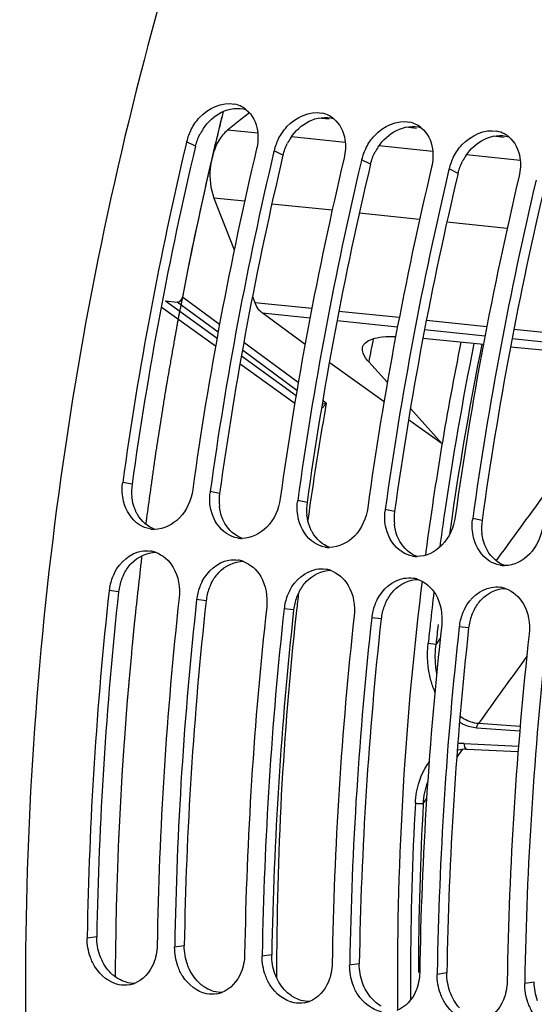
# Model space of a CAD drawing. Units: millimetres. Extents: x 0 to 594, y -43 to 420.
# Drawn here: x 185 to 191, y 65 to 76 of the extents above; entities that cross this region are included whole.
import ezdxf

# ---------------------------------------------------------------- set-up
doc = ezdxf.new("R2010")
doc.units = ezdxf.units.MM
doc.header["$LTSCALE"] = 32.67
doc.layers.get('0').update_dxf_attribs({"linetype": 'CONTINUOUS'})
doc.layers.add('7_ALL_FEATURES', color=7, linetype='CONTINUOUS')
doc.layers.add('AXES', color=7, linetype='CONTINUOUS')

msp = doc.modelspace()

# ---------------------------------------------------------------- linework, layer by layer
at = {"color": 7, "linetype": 'CONTINUOUS'}
for p, q in [((186.607272, 74.751677), (186.601024, 74.725301)), ((187.614734, 74.647448), (187.608942, 74.622999)), ((188.622196, 74.543219), (188.616404, 74.51877)), ((189.629658, 74.438989), (189.623866, 74.414541)), ((189.833688, 67.75983), (190.424205, 67.731121)), ((185.46274, 65.60043), (185.462431, 65.581884)), ((186.470202, 65.4962), (186.469893, 65.477655)), ((187.477664, 65.391971), (187.477355, 65.373426)), ((188.485126, 65.287742), (188.484818, 65.269197)), ((189.492589, 65.183513), (189.49228, 65.164968)), ((190.500051, 65.079284), (190.499742, 65.060739))]:
    msp.add_line(p, q, dxfattribs=at)
at = {"color": 9, "linetype": 'CONTINUOUS'}
for p, q in [((186.709762, 74.700082), (186.607272, 74.751677)), ((187.717224, 74.595853), (187.614734, 74.647448)), ((188.724686, 74.491624), (188.622196, 74.543219)), ((189.732149, 74.387395), (189.629658, 74.438989)), ((185.979289, 70.807213), (185.871361, 70.829828)), ((186.986751, 70.702984), (186.878823, 70.725599)), ((187.994213, 70.598755), (187.886285, 70.62137)), ((189.001675, 70.494526), (188.893747, 70.517141)), ((190.009138, 70.390296), (189.90121, 70.412912)), ((190.190654, 69.955685), (190.171158, 69.928809)), ((185.824877, 69.570428), (185.7158, 69.583836)), ((186.83234, 69.466199), (186.723262, 69.479607)), ((187.839802, 69.36197), (187.730724, 69.375378)), ((188.847264, 69.257741), (188.738186, 69.271149)), ((189.854726, 69.153511), (189.745649, 69.16692)), ((189.388562, 68.977324), (189.479136, 68.967744)), ((189.528247, 69.036379), (189.479136, 68.967746)), ((190.448134, 68.017969), (189.967153, 68.052567)), ((190.44372, 67.965482), (189.948812, 68.001041)), ((189.802711, 67.822779), (190.429166, 67.792415)), ((189.717312, 67.662886), (189.787202, 67.758826)), ((189.332001, 67.132217), (189.371171, 67.186292)), ((185.573381, 65.598047), (185.462431, 65.581884)), ((186.580843, 65.493818), (186.469893, 65.477655)), ((187.588305, 65.389589), (187.477355, 65.373426)), ((188.595767, 65.28536), (188.484818, 65.269197)), ((189.60323, 65.181131), (189.49228, 65.164968)), ((190.610692, 65.076901), (190.499742, 65.060739))]:
    msp.add_line(p, q, dxfattribs=at)
at = {"color": 7, "linetype": 'CONTINUOUS'}
msp.add_lwpolyline([(189.723564, 67.747441), (189.734737, 67.750509), (189.757058, 67.755121), (189.77958, 67.758272), (189.802283, 67.75995), (189.82508, 67.760142), (189.833701, 67.759828)], dxfattribs=at)
for centre, radius, start, end in [((187.094281, 74.875419), 0.316223, 61.6371311, 78.4469053), ((187.091958, 74.871772), 0.320536, 50.8968439, 61.5813973), ((188.101743, 74.77119), 0.316223, 61.6371311, 78.4469053), ((188.09942, 74.767543), 0.320536, 50.8968439, 61.5813973), ((189.109205, 74.666961), 0.316223, 61.6371311, 78.4469053), ((189.106882, 74.663314), 0.320536, 50.8968439, 61.5813973), ((187.187405, 74.613453), 0.596373, 159.2603724, 166.5984876), ((187.223815, 74.599944), 0.635207, 152.6058038, 159.2838237), ((190.116668, 74.562732), 0.316223, 61.6371311, 78.4469053), ((190.114344, 74.559085), 0.320536, 50.8968439, 61.5813973), ((227.87851, 64.977521), 42.412852, 166.71289, 172.068778), ((188.194868, 74.509224), 0.596373, 159.2603724, 166.5984876), ((188.231278, 74.495715), 0.635207, 152.6058038, 159.2838237), ((228.67722, 64.895391), 42.405489, 166.6756598, 172.0691019), ((228.885443, 64.873383), 42.412316, 166.7101699, 172.0688015), ((189.20233, 74.404995), 0.596373, 159.2603724, 166.5984876), ((189.23874, 74.391486), 0.635207, 152.6058038, 159.2838237), ((229.684682, 64.791162), 42.405489, 166.6756598, 172.0691019), ((229.892905, 64.769154), 42.412316, 166.7101699, 172.0688015), ((190.209792, 74.300766), 0.596373, 159.2603724, 166.5984876), ((190.246202, 74.287257), 0.635207, 152.6058038, 159.2838237), ((230.692144, 64.686933), 42.405489, 166.6756598, 172.0691019), ((230.435716, 64.763819), 41.937376, 166.6957324, 169.3828603), ((231.699607, 64.582704), 42.405489, 166.6756598, 172.0691019), ((231.907829, 64.560696), 42.412316, 166.7101699, 172.0688015), ((231.33705, 64.593101), 42.854734, 169.38055, 172.0542532), ((186.44958, 70.749099), 0.583828, 172.051898, 173.5405607), ((187.457042, 70.64487), 0.583828, 172.051898, 173.5405607), ((188.464505, 70.54064), 0.583828, 172.051898, 173.5405607), ((189.471967, 70.436411), 0.583828, 172.051898, 173.5405607), ((190.479429, 70.332182), 0.583828, 172.051898, 173.5405607), ((186.239951, 70.600813), 0.312004, 260.0882083, 269.793911), ((187.247413, 70.496584), 0.312004, 260.0882083, 269.793911), ((188.254875, 70.392355), 0.312004, 260.0882083, 269.793911), ((186.142761, 69.721479), 0.321589, 71.1506531, 81.011227), ((189.262338, 70.288126), 0.312004, 260.0882083, 269.793911), ((187.150223, 69.61725), 0.321589, 71.1506531, 81.011227), ((188.157685, 69.513021), 0.321589, 71.1506531, 81.011227), ((190.2698, 70.183897), 0.312004, 260.0882083, 269.793911), ((186.316121, 69.516923), 0.604039, 159.3591898, 173.6399108), ((186.307779, 69.520519), 0.594965, 152.5418473, 159.4000679), ((189.165147, 69.408792), 0.321589, 71.1506531, 81.011227), ((187.323583, 69.412694), 0.604039, 159.3591898, 173.6399108), ((187.315241, 69.41629), 0.594965, 152.5418473, 159.4000679), ((190.17261, 69.304563), 0.321589, 71.1506531, 81.011227), ((228.495297, 64.866376), 43.038817, 173.7071984, 179.0227378), ((229.298451, 64.783209), 43.035995, 173.7070738, 179.0476552), ((188.331045, 69.308465), 0.604039, 159.3591898, 173.6399108), ((188.322703, 69.312061), 0.594965, 152.5418473, 159.4000679), ((229.502759, 64.762147), 43.038817, 173.7071984, 179.0227378), ((230.305913, 64.67898), 43.035995, 173.7070738, 179.0476552), ((189.338507, 69.204236), 0.604039, 159.3591898, 173.6399108), ((189.330165, 69.207832), 0.594965, 152.5418473, 159.4000679), ((190.337628, 69.103602), 0.594965, 152.5418473, 159.4000679), ((230.510221, 64.657918), 43.038817, 173.7071984, 179.0227378), ((231.313375, 64.574751), 43.035995, 173.7070738, 179.0476552), ((231.517683, 64.553689), 43.038817, 173.7071984, 179.0227378), ((190.34597, 69.100006), 0.604039, 159.3591898, 173.6399108), ((232.320838, 64.470522), 43.035995, 173.7070738, 179.0476552), ((232.525145, 64.449459), 43.038817, 173.7071984, 179.0227378), ((233.3283, 64.366292), 43.035995, 173.7070738, 179.0476552), ((233.532608, 64.34523), 43.038817, 173.7071984, 179.0227378), ((185.890422, 65.367326), 0.327411, 280.1261218, 290.6382202), ((186.897884, 65.263097), 0.327411, 280.1261218, 290.6382202), ((187.905346, 65.158868), 0.327411, 280.1261218, 290.6382202)]:
    msp.add_arc(centre, radius, start, end, dxfattribs=at)
at = {"color": 3, "linetype": 'CONTINUOUS'}
for centre, radius, start, end in [((187.328245, 74.545195), 0.63812, 146.1221079, 152.5823497), ((188.335707, 74.440966), 0.63812, 146.1221079, 152.5823497), ((227.668834, 64.999394), 42.092148, 166.6756598, 172.0691019), ((228.676296, 64.895165), 42.092148, 166.6756598, 172.0691019), ((189.343169, 74.336737), 0.63812, 146.1221079, 152.5823497), ((229.683759, 64.790936), 42.092148, 166.6756598, 172.0691019), ((190.350631, 74.232508), 0.63812, 146.1221079, 152.5823497), ((230.691221, 64.686706), 42.092148, 166.6756598, 172.0691019), ((231.698683, 64.582477), 42.092148, 166.6756598, 172.0691019), ((186.559365, 70.726659), 0.585642, 172.0940025, 186.5694386), ((187.566827, 70.62243), 0.585642, 172.0940025, 186.5694386), ((188.574289, 70.518201), 0.585642, 172.0940025, 186.5694386), ((189.581751, 70.413971), 0.585642, 172.0940025, 186.5694386), ((190.589213, 70.309742), 0.585642, 172.0940025, 186.5694386), ((186.409582, 69.507581), 0.587721, 152.4747612, 159.3548822), ((186.416697, 69.504439), 0.595487, 159.3133302, 173.6376826), ((187.424159, 69.40021), 0.595487, 159.3133302, 173.6376826), ((187.417044, 69.403352), 0.587721, 152.4747612, 159.3548822), ((228.285475, 64.888041), 42.717995, 173.7070738, 179.0476552), ((188.431621, 69.295981), 0.595487, 159.3133302, 173.6376826), ((188.424506, 69.299123), 0.587721, 152.4747612, 159.3548822), ((229.292937, 64.783811), 42.717995, 173.7070738, 179.0476552), ((189.439083, 69.191752), 0.595487, 159.3133302, 173.6376826), ((189.431968, 69.194894), 0.587721, 152.4747612, 159.3548822), ((230.300399, 64.679582), 42.717995, 173.7070738, 179.0476552), ((190.446546, 69.087522), 0.595487, 159.3133302, 173.6376826), ((190.43943, 69.090665), 0.587721, 152.4747612, 159.3548822), ((231.307862, 64.575353), 42.717995, 173.7070738, 179.0476552), ((232.315324, 64.471124), 42.717995, 173.7070738, 179.0476552)]:
    msp.add_arc(centre, radius, start, end, dxfattribs=at)
at = {"color": 9, "linetype": 'CONTINUOUS'}
for centre, radius, start, end in [((226.156549, 65.130178), 36.968365, 168.6135592, 171.7230656), ((226.118043, 65.134248), 36.838563, 168.5932616, 171.7205608), ((311.864523, -18.307035), 150.315794, 143.66998745, 144.04271602), ((226.451551, 65.085798), 37.266683, 171.7208375, 172.290188), ((226.398621, 65.091894), 37.122316, 171.718232, 172.0430226), ((226.587288, 65.068034), 37.40358, 173.092741, 173.6540526), ((226.58637, 65.06812), 37.402658, 173.6540293, 174.0006763), ((226.54908, 65.07198), 37.274089, 173.6535158, 174.0006759), ((342.823858, -41.37489), 187.988139, 144.1108895, 144.40178328), ((189.782803, 67.411663), 0.411598, 87.2276356, 97.5299726), ((225.934342, 65.102207), 36.749712, 176.8283658, 179.8691836), ((225.898211, 65.105988), 36.622306, 176.8283347, 179.8751861), ((225.448318, 65.105193), 36.263683, 179.8721483, 180.3733265)]:
    msp.add_arc(centre, radius, start, end, dxfattribs=at)
at = {"color": 7, "linetype": 'CONTINUOUS'}
for points, knots in [([(196.511582, 91.739721), (193.974777, 90.309659), (190.713646, 86.685364), (187.733329, 80.916045), (185.357106, 73.813176), (184.259822, 64.419643), (185.361025, 56.865986), (186.535164, 53.429772)], [0, 0, 0, 0, 0.208040193, 0.331592719, 0.464483985, 0.740583852, 1, 1, 1, 1]), ([(186.659839, 74.89221), (186.685493, 74.941753), (186.795169, 75.106701), (187.016784, 75.213878), (187.157613, 75.185236)], [0, 0, 0, 0, 0.27965141, 1, 1, 1, 1]), ([(187.667301, 74.78798), (187.692955, 74.837524), (187.802631, 75.002472), (188.024246, 75.109649), (188.165075, 75.081006)], [0, 0, 0, 0, 0.27965141, 1, 1, 1, 1]), ([(188.674763, 74.683751), (188.700417, 74.733295), (188.810093, 74.898243), (189.031708, 75.00542), (189.172537, 74.976777)], [0, 0, 0, 0, 0.27965141, 1, 1, 1, 1]), ([(189.682225, 74.579522), (189.707879, 74.629066), (189.817555, 74.794014), (190.03917, 74.901191), (190.179999, 74.872548)], [0, 0, 0, 0, 0.27965141, 1, 1, 1, 1]), ([(186.677331, 70.746445), (186.660687, 70.62725), (186.568767, 70.404642), (186.343436, 70.288359), (186.238829, 70.288811)], [0, 0, 0, 0, 0.53499024, 1, 1, 1, 1]), ([(187.684793, 70.642216), (187.668149, 70.523021), (187.576229, 70.300413), (187.350899, 70.18413), (187.246291, 70.184582)], [0, 0, 0, 0, 0.53499024, 1, 1, 1, 1]), ([(188.692255, 70.537987), (188.675611, 70.418792), (188.583691, 70.196184), (188.358361, 70.079901), (188.253753, 70.080353)], [0, 0, 0, 0, 0.53499024, 1, 1, 1, 1]), ([(189.699717, 70.433757), (189.683073, 70.314562), (189.591153, 70.091955), (189.365823, 69.975672), (189.261215, 69.976124)], [0, 0, 0, 0, 0.53499024, 1, 1, 1, 1]), ([(190.707179, 70.329528), (190.690536, 70.210333), (190.598615, 69.987726), (190.373285, 69.871443), (190.268678, 69.871895)], [0, 0, 0, 0, 0.53499024, 1, 1, 1, 1]), ([(185.829334, 65.046471), (185.718242, 65.068967), (185.579639, 65.181749), (185.51368, 65.322717), (185.499245, 65.362901)], [0, 0, 0, 0, 0.726374067, 1, 1, 1, 1]), ([(186.836797, 64.942241), (186.725705, 64.964738), (186.587101, 65.077519), (186.521142, 65.218488), (186.506707, 65.258672)], [0, 0, 0, 0, 0.726374067, 1, 1, 1, 1]), ([(187.844259, 64.838012), (187.733167, 64.860509), (187.594563, 64.97329), (187.528604, 65.114259), (187.51417, 65.154443)], [0, 0, 0, 0, 0.726374067, 1, 1, 1, 1]), ([(188.851721, 64.733783), (188.740629, 64.75628), (188.602025, 64.869061), (188.536066, 65.01003), (188.521632, 65.050214)], [0, 0, 0, 0, 0.726374067, 1, 1, 1, 1]), ([(189.859183, 64.629554), (189.748091, 64.652051), (189.609487, 64.764832), (189.543528, 64.9058), (189.529094, 64.945984)], [0, 0, 0, 0, 0.726374067, 1, 1, 1, 1]), ([(190.866645, 64.525325), (190.755553, 64.547821), (190.61695, 64.660603), (190.550991, 64.801571), (190.536556, 64.841755)], [0, 0, 0, 0, 0.726374067, 1, 1, 1, 1])]:
    msp.add_open_spline(points, degree=3, knots=knots, dxfattribs=at)
at = {"color": 3, "linetype": 'CONTINUOUS'}
for points in [[(186.79846, 74.9009), (186.851269, 74.979537), (186.924995, 75.048769), (187.009907, 75.090754)], [(187.009907, 75.090754), (187.095276, 75.132964), (187.203418, 75.15036), (187.294007, 75.120979)], [(188.01737, 74.986524), (188.102738, 75.028735), (188.21088, 75.046131), (188.301469, 75.01675)], [(187.805922, 74.79667), (187.858731, 74.875308), (187.932458, 74.94454), (188.01737, 74.986524)], [(189.024832, 74.882295), (189.110201, 74.924506), (189.218342, 74.941902), (189.308931, 74.91252)], [(186.709762, 74.700082), (186.721178, 74.748205), (186.739028, 74.79513), (186.761802, 74.839033)], [(188.813384, 74.692441), (188.866194, 74.771079), (188.93992, 74.840311), (189.024832, 74.882295)], [(190.032294, 74.778066), (190.117663, 74.820276), (190.225805, 74.837673), (190.316393, 74.808291)], [(187.717224, 74.595853), (187.72864, 74.643976), (187.74649, 74.6909), (187.769264, 74.734804)], [(189.820846, 74.588212), (189.873656, 74.66685), (189.947382, 74.736082), (190.032294, 74.778066)], [(188.724686, 74.491624), (188.736103, 74.539747), (188.753952, 74.586671), (188.776726, 74.630574)], [(189.732149, 74.387395), (189.743565, 74.435518), (189.761415, 74.482442), (189.784189, 74.526345)], [(186.01072, 70.524237), (185.993843, 70.567537), (185.982897, 70.613491), (185.977568, 70.659657)], [(187.018182, 70.420008), (187.001305, 70.463308), (186.990359, 70.509262), (186.98503, 70.555428)], [(186.24116, 70.288669), (186.15819, 70.318287), (186.084719, 70.384676), (186.040836, 70.461066)], [(188.025644, 70.315779), (188.008767, 70.359079), (187.997821, 70.405032), (187.992492, 70.451199)], [(187.248622, 70.18444), (187.165652, 70.214058), (187.092182, 70.280447), (187.048298, 70.356837)], [(189.033107, 70.211549), (189.016229, 70.25485), (189.005283, 70.300803), (188.999954, 70.34697)], [(188.256084, 70.080211), (188.173114, 70.109828), (188.099644, 70.176218), (188.05576, 70.252608)], [(190.040569, 70.10732), (190.023692, 70.150621), (190.012746, 70.196574), (190.007417, 70.242741)], [(189.263546, 69.975982), (189.180577, 70.005599), (189.107106, 70.071989), (189.063223, 70.148378)], [(185.970239, 69.89561), (186.041555, 69.971481), (186.150062, 70.026298), (186.254188, 70.025819)], [(190.271008, 69.871753), (190.188039, 69.90137), (190.114568, 69.96776), (190.070685, 70.044149)], [(185.888387, 69.77919), (185.910329, 69.821249), (185.937749, 69.861045), (185.970239, 69.89561)], [(186.977702, 69.791381), (187.049017, 69.867252), (187.157524, 69.922069), (187.26165, 69.92159)], [(186.895849, 69.674961), (186.917792, 69.717019), (186.945211, 69.756816), (186.977702, 69.791381)], [(187.985164, 69.687152), (188.056479, 69.763023), (188.164987, 69.81784), (188.269112, 69.817361)], [(187.903311, 69.570732), (187.925254, 69.61279), (187.952674, 69.652586), (187.985164, 69.687152)], [(188.992626, 69.582923), (189.063942, 69.658794), (189.172449, 69.713611), (189.276574, 69.713132)], [(190.000088, 69.478694), (190.071404, 69.554565), (190.179911, 69.609382), (190.284036, 69.608903)], [(188.910773, 69.466503), (188.932716, 69.508561), (188.960136, 69.548357), (188.992626, 69.582923)], [(189.918235, 69.362274), (189.940178, 69.404332), (189.967598, 69.444128), (190.000088, 69.478694)], [(185.609955, 65.381376), (185.585118, 65.450282), (185.572177, 65.524812), (185.573381, 65.598047)], [(186.617417, 65.277147), (186.592581, 65.346053), (186.579639, 65.420582), (186.580843, 65.493818)], [(185.71972, 65.19651), (185.671203, 65.249255), (185.634256, 65.313956), (185.609955, 65.381376)], [(187.62488, 65.172917), (187.600043, 65.241824), (187.587102, 65.316353), (187.588305, 65.389589)], [(185.823627, 65.111894), (185.785152, 65.134582), (185.74996, 65.163635), (185.71972, 65.19651)], [(186.727183, 65.092281), (186.678665, 65.145026), (186.641719, 65.209727), (186.617417, 65.277147)], [(188.632342, 65.068688), (188.607505, 65.137594), (188.594564, 65.212124), (188.595767, 65.28536)], [(186.005879, 65.059929), (185.942709, 65.059481), (185.878043, 65.079806), (185.823627, 65.111894)], [(186.83109, 65.007665), (186.792614, 65.030353), (186.757422, 65.059406), (186.727183, 65.092281)], [(187.734645, 64.988052), (187.686127, 65.040797), (187.649181, 65.105498), (187.62488, 65.172917)], [(189.639804, 64.964459), (189.614967, 65.033365), (189.602026, 65.107895), (189.60323, 65.181131)], [(190.647266, 64.86023), (190.622429, 64.929136), (190.609488, 65.003666), (190.610692, 65.076901)], [(187.013341, 64.9557), (186.950171, 64.955252), (186.885505, 64.975577), (186.83109, 65.007665)], [(187.838552, 64.903436), (187.800076, 64.926124), (187.764884, 64.955177), (187.734645, 64.988052)], [(188.742107, 64.883822), (188.69359, 64.936568), (188.656643, 65.001268), (188.632342, 65.068688)], [(189.749569, 64.779593), (189.701052, 64.832338), (189.664105, 64.897039), (189.639804, 64.964459)], [(188.020804, 64.851471), (187.957633, 64.851023), (187.892967, 64.871348), (187.838552, 64.903436)], [(188.846014, 64.799206), (188.807538, 64.821895), (188.772346, 64.850948), (188.742107, 64.883822)]]:
    msp.add_open_spline(points, degree=3, dxfattribs=at)
at = {"color": 7, "linetype": 'CONTINUOUS'}
for points in [[(187.294126, 75.120512), (187.364867, 75.063064), (187.409617, 74.969624), (187.423199, 74.879513)], [(188.301588, 75.016283), (188.372329, 74.958835), (188.417079, 74.865395), (188.430661, 74.775284)], [(187.423199, 74.879513), (187.433703, 74.809815), (187.429511, 74.736875), (187.413242, 74.668294)], [(189.30905, 74.912054), (189.379791, 74.854606), (189.424541, 74.761166), (189.438123, 74.671054)], [(188.430661, 74.775284), (188.441166, 74.705586), (188.436973, 74.632646), (188.420704, 74.564064)], [(190.316512, 74.807825), (190.387253, 74.750377), (190.432003, 74.656936), (190.445585, 74.566825)], [(189.438123, 74.671054), (189.448628, 74.601357), (189.444435, 74.528416), (189.428166, 74.459835)], [(190.445585, 74.566825), (190.45609, 74.497128), (190.451897, 74.424187), (190.435628, 74.355606)], [(185.881785, 70.611421), (185.865848, 70.677435), (185.861818, 70.7473), (185.869459, 70.814779)], [(186.889248, 70.507192), (186.873311, 70.573206), (186.86928, 70.643071), (186.876921, 70.71055)], [(186.065073, 70.340768), (185.972864, 70.398814), (185.907356, 70.505505), (185.881785, 70.611421)], [(187.89671, 70.402963), (187.880773, 70.468977), (187.876742, 70.538842), (187.884383, 70.606321)], [(187.072536, 70.236538), (186.980327, 70.294585), (186.914818, 70.401276), (186.889248, 70.507192)], [(188.079998, 70.132309), (187.987789, 70.190356), (187.92228, 70.297047), (187.89671, 70.402963)], [(188.904172, 70.298733), (188.888235, 70.364747), (188.884204, 70.434613), (188.891845, 70.502092)], [(189.911634, 70.194504), (189.895697, 70.260518), (189.891666, 70.330383), (189.899307, 70.397863)], [(186.186245, 70.293466), (186.143534, 70.30093), (186.101767, 70.317668), (186.065073, 70.340768)], [(189.08746, 70.02808), (188.995251, 70.086127), (188.929742, 70.192818), (188.904172, 70.298733)], [(187.193707, 70.189237), (187.150996, 70.196701), (187.109229, 70.213439), (187.072536, 70.236538)], [(190.094922, 69.923851), (190.002713, 69.981898), (189.937204, 70.088589), (189.911634, 70.194504)], [(188.20117, 70.085008), (188.158458, 70.092472), (188.116691, 70.10921), (188.079998, 70.132309)], [(185.779838, 69.794858), (185.839805, 69.910121), (185.957009, 70.014479), (186.084879, 70.03752)], [(186.084879, 70.03752), (186.120354, 70.043913), (186.157398, 70.044722), (186.193006, 70.039119)], [(186.24666, 70.025822), (186.331997, 69.996772), (186.407563, 69.928872), (186.453015, 69.851023)], [(189.208632, 69.980779), (189.16592, 69.988243), (189.124154, 70.004981), (189.08746, 70.02808)], [(186.453015, 69.851023), (186.513057, 69.748185), (186.534806, 69.61882), (186.52177, 69.500453)], [(186.7873, 69.690628), (186.847267, 69.805892), (186.964471, 69.91025), (187.092341, 69.933291)], [(187.092341, 69.933291), (187.127816, 69.939684), (187.16486, 69.940493), (187.200468, 69.93489)], [(187.254122, 69.921593), (187.339459, 69.892543), (187.415025, 69.824643), (187.460477, 69.746794)], [(188.099803, 69.829062), (188.135278, 69.835454), (188.172322, 69.836263), (188.207931, 69.830661)], [(190.216094, 69.87655), (190.173382, 69.884014), (190.131616, 69.900752), (190.094922, 69.923851)], [(187.460477, 69.746794), (187.520519, 69.643956), (187.542268, 69.514591), (187.529232, 69.396224)], [(187.794763, 69.586399), (187.854729, 69.701663), (187.971933, 69.806021), (188.099803, 69.829062)], [(188.261584, 69.817364), (188.346921, 69.788314), (188.422487, 69.720414), (188.467939, 69.642565)], [(188.802225, 69.48217), (188.862191, 69.597434), (188.979395, 69.701792), (189.107265, 69.724833)], [(189.107265, 69.724833), (189.14274, 69.731225), (189.179784, 69.732034), (189.215393, 69.726432)], [(188.467939, 69.642565), (188.527981, 69.539727), (188.54973, 69.410362), (188.536694, 69.291995)], [(189.269047, 69.713135), (189.354384, 69.684084), (189.429949, 69.616185), (189.475401, 69.538336)], [(189.809687, 69.377941), (189.869654, 69.493204), (189.986857, 69.597562), (190.114728, 69.620604)], [(190.114728, 69.620604), (190.150203, 69.626996), (190.187247, 69.627805), (190.222855, 69.622202)], [(190.276509, 69.608905), (190.361846, 69.579855), (190.437412, 69.511955), (190.482863, 69.434107)], [(189.475401, 69.538336), (189.535443, 69.435497), (189.557192, 69.306133), (189.544156, 69.187766)], [(190.482863, 69.434107), (190.542905, 69.331268), (190.564655, 69.201904), (190.551618, 69.083537)], [(185.499245, 65.362901), (185.474222, 65.432562), (185.461215, 65.507876), (185.462431, 65.581884)], [(186.268401, 65.498501), (186.267223, 65.42683), (186.253019, 65.354007), (186.225675, 65.287747)], [(186.506707, 65.258672), (186.481685, 65.328333), (186.468677, 65.403647), (186.469893, 65.477655)], [(187.275863, 65.394272), (187.274685, 65.322601), (187.260481, 65.249778), (187.233137, 65.183518)], [(187.51417, 65.154443), (187.489147, 65.224104), (187.476139, 65.299417), (187.477355, 65.373426)], [(186.225675, 65.287747), (186.185508, 65.190415), (186.104384, 65.097977), (186.005823, 65.060926)], [(187.233137, 65.183518), (187.19297, 65.086186), (187.111846, 64.993748), (187.013286, 64.956697)], [(188.283325, 65.290043), (188.282147, 65.218372), (188.267944, 65.145548), (188.240599, 65.079288)], [(188.521632, 65.050214), (188.496609, 65.119874), (188.483601, 65.195188), (188.484818, 65.269197)], [(189.290787, 65.185814), (189.28961, 65.114143), (189.275406, 65.041319), (189.248061, 64.975059)], [(188.240599, 65.079288), (188.200432, 64.981956), (188.119308, 64.889519), (188.020748, 64.852468)], [(189.529094, 64.945984), (189.504071, 65.015645), (189.491064, 65.090959), (189.49228, 65.164968)], [(190.29825, 65.081585), (190.297072, 65.009914), (190.282868, 64.93709), (190.255524, 64.87083)], [(185.947986, 65.045015), (185.909045, 65.038083), (185.868101, 65.03862), (185.829334, 65.046471)], [(189.248061, 64.975059), (189.207894, 64.877727), (189.12677, 64.78529), (189.02821, 64.748239)], [(190.536556, 64.841755), (190.511533, 64.911416), (190.498526, 64.98673), (190.499742, 65.060739)], [(186.955448, 64.940785), (186.916507, 64.933854), (186.875563, 64.934391), (186.836797, 64.942241)], [(190.255524, 64.87083), (190.215356, 64.773498), (190.134232, 64.681061), (190.035672, 64.64401)], [(187.96291, 64.836556), (187.923969, 64.829625), (187.883025, 64.830162), (187.844259, 64.838012)]]:
    msp.add_open_spline(points, degree=3, dxfattribs=at)
at = {"color": 3, "linetype": 'CONTINUOUS'}
for points in [[(186.040836, 70.461066), (186.035069, 70.471106), (186.024242, 70.491817), (186.014993, 70.513275), (186.01072, 70.524237)], [(187.048298, 70.356837), (187.042531, 70.366876), (187.031704, 70.387587), (187.022455, 70.409046), (187.018182, 70.420008)], [(188.05576, 70.252608), (188.049993, 70.262647), (188.039166, 70.283358), (188.029917, 70.304816), (188.025644, 70.315779)], [(189.063223, 70.148378), (189.057455, 70.158418), (189.046628, 70.179129), (189.037379, 70.200587), (189.033107, 70.211549)], [(190.070685, 70.044149), (190.064917, 70.054189), (190.054091, 70.0749), (190.044841, 70.096358), (190.040569, 70.10732)]]:
    msp.add_open_spline(points, degree=3, knots=[0, 0, 0, 0, 0.495996221, 1, 1, 1, 1], dxfattribs=at)
at = {"color": 9, "linetype": 'CONTINUOUS'}
for points, knots in [([(189.466474, 68.416029), (189.448324, 68.459232), (189.387298, 68.639554), (189.3736, 68.834951), (189.388562, 68.977324)], [0, 0, 0, 0, 0.246611624, 1, 1, 1, 1]), ([(189.486871, 68.63068), (189.482075, 68.658203), (189.467042, 68.76986), (189.468733, 68.88371), (189.479136, 68.967746)], [0, 0, 0, 0, 0.248081244, 1, 1, 1, 1]), ([(189.967153, 68.052566), (189.910405, 68.057095), (189.834678, 68.082555), (189.77107, 68.125048), (189.755434, 68.136841)], [0, 0, 0, 0, 0.744036123, 1, 1, 1, 1]), ([(189.948812, 68.001041), (189.896595, 68.004796), (189.826831, 68.023905), (189.764836, 68.056962), (189.749486, 68.066168)], [0, 0, 0, 0, 0.74521399, 1, 1, 1, 1]), ([(189.948812, 68.001041), (189.949117, 68.006135), (189.951443, 68.024281), (189.958222, 68.042719), (189.967143, 68.052569)], [0, 0, 0, 0, 0.277457587, 1, 1, 1, 1]), ([(189.802711, 67.822779), (189.802405, 67.814875), (189.803155, 67.792118), (189.817362, 67.760631), (189.833688, 67.75983)], [0, 0, 0, 0, 0.326132452, 1, 1, 1, 1]), ([(189.24092, 67.135466), (189.243305, 67.178611), (189.262726, 67.345422), (189.32588, 67.509711), (189.400134, 67.610144)], [0, 0, 0, 0, 0.257035264, 1, 1, 1, 1]), ([(189.24092, 67.135466), (189.258103, 67.133776), (189.288428, 67.132208), (189.318926, 67.131011), (189.332001, 67.13222)], [0, 0, 0, 0, 0.568017009, 1, 1, 1, 1])]:
    msp.add_open_spline(points, degree=3, knots=knots, dxfattribs=at)
msp.add_open_spline([(189.332001, 67.132217), (189.338104, 67.216559), (189.354932, 67.301017), (189.383403, 67.380643)], degree=3, dxfattribs=at)
at = {"layer": '7_ALL_FEATURES', "color": 7, "linetype": 'CONTINUOUS'}
msp.add_line((189.362276, 70.032834), (189.356705, 69.99092), dxfattribs=at)
for centre, radius, start, end in [((225.960343, 65.153829), 36.921852, 168.6135403, 172.4064903), ((226.430217, 65.084731), 37.396738, 172.9257571, 173.0864455), ((226.242491, 65.103965), 37.208062, 173.0810517, 180.541993)]:
    msp.add_arc(centre, radius, start, end, dxfattribs=at)
at = {"layer": 'AXES', "color": 7, "linetype": 'CONTINUOUS'}
for p, q in [((187.330549, 75.084035), (187.232269, 75.005618)), ((187.232269, 75.005618), (187.079835, 74.883999)), ((186.921755, 74.1029), (187.155572, 73.506148)), ((186.363442, 72.919055), (186.497677, 72.906176)), ((187.365979, 72.968425), (187.391913, 72.902102)), ((187.970795, 72.417737), (187.476463, 72.782705)), ((190.024891, 72.41804), (189.328338, 72.48488)), ((191.033746, 72.321232), (190.337192, 72.388072)), ((188.704414, 72.216303), (188.918645, 71.977525)), ((188.88046, 71.75535), (188.26219, 72.202549)), ((189.184853, 71.681019), (189.549894, 71.274844)), ((189.549345, 71.271489), (189.163221, 71.550812))]:
    msp.add_line(p, q, dxfattribs=at)
at = {"layer": 'AXES', "color": 9, "linetype": 'CONTINUOUS'}
for p, q in [((188.247912, 75.009781), (188.123315, 75.022672)), ((187.4258, 74.848206), (187.079835, 74.883999)), ((189.255374, 74.905552), (189.130777, 74.918443)), ((188.433263, 74.743977), (187.814616, 74.807981)), ((190.262837, 74.801323), (190.138239, 74.814213)), ((189.440725, 74.639748), (188.822079, 74.703751)), ((190.448187, 74.535519), (189.829541, 74.599522)), ((187.275734, 74.066279), (186.921755, 74.1029)), ((188.283196, 73.962049), (187.588587, 74.033912)), ((189.290658, 73.85782), (188.59605, 73.929682)), ((190.29812, 73.753591), (189.603512, 73.825453)), ((186.363442, 72.919055), (186.957398, 72.489452)), ((186.970008, 72.557533), (186.497677, 72.906176)), ((186.986911, 72.647616), (186.559197, 72.963345)), ((187.391913, 72.902102), (188.048928, 72.834129)), ((186.316158, 72.851974), (186.941525, 72.399671)), ((187.476463, 72.782705), (188.028561, 72.725586)), ((188.36106, 72.801837), (189.05639, 72.7299)), ((188.340431, 72.693321), (189.036023, 72.621357)), ((189.368522, 72.697608), (190.063853, 72.625671)), ((189.347893, 72.589092), (190.043485, 72.517128)), ((190.375985, 72.593379), (191.071315, 72.521442)), ((187.892932, 71.978552), (187.266215, 72.441397)), ((190.355355, 72.484863), (191.050947, 72.412899)), ((187.87761, 71.887329), (187.250171, 72.350688)), ((187.238722, 72.28596), (187.868186, 71.830612)), ((187.222841, 72.196193), (187.853184, 71.740233)), ((188.215522, 71.740504), (188.182047, 71.764849)), ((188.031385, 70.593252), (188.023024, 70.535125)), ((187.873536, 69.358074), (187.869459, 69.321196))]:
    msp.add_line(p, q, dxfattribs=at)
at = {"layer": 'AXES', "color": 7, "linetype": 'CONTINUOUS'}
for centre, radius, start, end in [((226.932771, 65.225868), 41.10789, 166.1038899, 166.875646), ((227.686478, 65.054552), 41.88081, 166.8815277, 169.1148755)]:
    msp.add_arc(centre, radius, start, end, dxfattribs=at)
at = {"layer": 'AXES', "color": 9, "linetype": 'CONTINUOUS'}
for centre, radius, start, end in [((225.353765, 65.245918), 37.306315, 168.8132852, 169.2314592), ((225.060591, 65.238378), 37.414392, 169.991936, 171.7713765), ((188.041371, 71.834762), 0.196096, 311.7493943, 314.1361183), ((225.243435, 65.211015), 37.599271, 171.8594756, 172.0812934), ((225.383999, 65.192615), 37.741037, 173.361369, 173.6633835), ((225.166769, 65.2133), 37.522848, 173.7148209, 180.1301512)]:
    msp.add_arc(centre, radius, start, end, dxfattribs=at)
at = {"layer": 'AXES', "color": 40, "linetype": 'CONTINUOUS'}
for points, knots in [([(186.139574, 70.344885), (186.153126, 70.442745), (186.173455, 70.589536), (186.197171, 70.760792), (186.210723, 70.858653), (186.220887, 70.932049), (186.229358, 70.993211), (186.236133, 71.042142), (186.240372, 71.072723), (186.243751, 71.09719), (186.24589, 71.112475), (186.24754, 71.124718), (186.249414, 71.136909), (186.252795, 71.158218), (186.257572, 71.188673), (186.265245, 71.237393), (186.274827, 71.298296), (186.290163, 71.39574), (186.30933, 71.517544), (186.328499, 71.639348), (186.343833, 71.736792), (186.35342, 71.797694), (186.361081, 71.846417), (186.365888, 71.876864), (186.369216, 71.898188), (186.371176, 71.910355), (186.373357, 71.922459), (186.376008, 71.937611), (186.380292, 71.961841), (186.385632, 71.992133), (186.394185, 72.040597), (186.404873, 72.101179), (186.4177, 72.173877), (186.430526, 72.246574), (186.443352, 72.319272), (186.456179, 72.39197), (186.466868, 72.452551), (186.475419, 72.501016), (186.481832, 72.537365), (186.487176, 72.567656), (186.491452, 72.591889), (186.494658, 72.610063), (186.497865, 72.628237), (186.500537, 72.643383), (186.502675, 72.655499), (186.504011, 72.663072), (186.505079, 72.669129), (186.505883, 72.673677), (186.506545, 72.67745), (186.507091, 72.680507), (186.507458, 72.682693), (186.507985, 72.685286), (186.508632, 72.688601), (186.50946, 72.692794), (186.510445, 72.697804), (186.511762, 72.704492), (186.513406, 72.712849), (186.516038, 72.726222), (186.519328, 72.742938), (186.523276, 72.762997), (186.527223, 72.783056), (186.532487, 72.809802), (186.539066, 72.843234), (186.546962, 72.883352), (186.557489, 72.936843), (186.570648, 73.003707), (186.586439, 73.083943), (186.602229, 73.16418), (186.61802, 73.244416), (186.631179, 73.31128), (186.641706, 73.364771), (186.649602, 73.404889), (186.656181, 73.438321), (186.661445, 73.465067), (186.665392, 73.485126), (186.668682, 73.501841), (186.671314, 73.515215), (186.672959, 73.523571), (186.674275, 73.530262), (186.675097, 73.534429), (186.675673, 73.537376), (186.676001, 73.539012), (186.676325, 73.54047), (186.676731, 73.542353), (186.677705, 73.546822), (186.679166, 73.553546), (186.681113, 73.5625), (186.683061, 73.571457), (186.685658, 73.583398), (186.690203, 73.604296), (186.696695, 73.63415), (186.704486, 73.669975), (186.712276, 73.7058), (186.720067, 73.741625), (186.730455, 73.789392), (186.743439, 73.8491), (186.759021, 73.92075), (186.774603, 73.9924), (186.790184, 74.06405), (186.803169, 74.123758), (186.813556, 74.171525), (186.821347, 74.20735), (186.82784, 74.237204), (186.833033, 74.261087), (186.83628, 74.276016), (186.838875, 74.287954), (186.840504, 74.295427), (186.841629, 74.300634), (186.842297, 74.303647), (186.84306, 74.306804), (186.843981, 74.3107), (186.846219, 74.320091), (186.849564, 74.334162), (186.854031, 74.352931), (186.858496, 74.371699), (186.864451, 74.396723), (186.87487, 74.440515), (186.889756, 74.503074), (186.907618, 74.578146), (186.925481, 74.653217), (186.943343, 74.728289), (186.96716, 74.828384), (186.996931, 74.953504), (187.020747, 75.053599), (187.032656, 75.103647)], [0, 0, 0, 0, 0.0625, 0.09375, 0.109375, 0.125, 0.140625, 0.1484375, 0.15625, 0.16015625, 0.1640625, 0.166015625, 0.16796875, 0.171875, 0.1796875, 0.1875, 0.203125, 0.21875, 0.25, 0.28125, 0.296875, 0.3125, 0.3203125, 0.328125, 0.33203125, 0.333984375, 0.3359375, 0.33984375, 0.34375, 0.3515625, 0.359375, 0.375, 0.390625, 0.40625, 0.421875, 0.4375, 0.453125, 0.4609375, 0.46875, 0.4765625, 0.48046875, 0.484375, 0.48828125, 0.4921875, 0.494140625, 0.49609375, 0.497070312, 0.498046875, 0.499023438, 0.499511719, 0.5, 0.500488281, 0.500976562, 0.501953125, 0.502929688, 0.50390625, 0.505859375, 0.5078125, 0.51171875, 0.515625, 0.51953125, 0.5234375, 0.53125, 0.5390625, 0.546875, 0.5625, 0.578125, 0.59375, 0.609375, 0.625, 0.6328125, 0.640625, 0.6484375, 0.65234375, 0.65625, 0.66015625, 0.662109375, 0.6640625, 0.665039062, 0.666015625, 0.666503906, 0.666748047, 0.666992188, 0.667480469, 0.66796875, 0.669921875, 0.671875, 0.673828125, 0.67578125, 0.6796875, 0.6875, 0.6953125, 0.703125, 0.7109375, 0.71875, 0.734375, 0.75, 0.765625, 0.78125, 0.796875, 0.8046875, 0.8125, 0.8203125, 0.82421875, 0.828125, 0.830078125, 0.83203125, 0.833007812, 0.833496094, 0.833984375, 0.834960938, 0.8359375, 0.83984375, 0.84375, 0.84765625, 0.8515625, 0.859375, 0.875, 0.890625, 0.90625, 0.921875, 0.9375, 0.96875, 1, 1, 1, 1]), ([(185.787819, 65.136826), (185.789325, 65.235003), (185.791584, 65.382269), (185.794219, 65.554079), (185.795724, 65.652256), (185.796853, 65.725889), (185.797795, 65.78725), (185.798546, 65.836339), (185.799021, 65.867019), (185.799389, 65.891563), (185.799646, 65.906906), (185.799789, 65.919172), (185.800162, 65.931467), (185.800921, 65.952996), (185.801951, 65.983745), (185.803629, 66.032947), (185.805715, 66.094448), (185.80906, 66.19285), (185.813238, 66.315853), (185.817418, 66.438856), (185.82076, 66.537258), (185.822853, 66.59876), (185.824519, 66.64796), (185.825579, 66.678712), (185.826282, 66.700236), (185.826745, 66.712539), (185.827438, 66.724859), (185.828225, 66.740252), (185.829528, 66.764886), (185.831142, 66.795676), (185.833732, 66.844941), (185.836968, 66.906523), (185.840851, 66.98042), (185.844735, 67.054318), (185.848618, 67.128216), (185.852501, 67.202113), (185.856385, 67.276011), (185.85962, 67.337592), (185.86221, 67.386857), (185.86415, 67.423806), (185.865775, 67.454597), (185.866895, 67.47615), (185.867562, 67.488467), (185.867985, 67.497703), (185.868704, 67.506944), (185.86956, 67.519264), (185.871106, 67.540824), (185.873288, 67.571625), (185.875918, 67.608585), (185.879421, 67.657865), (185.883801, 67.719466), (185.889056, 67.793387), (185.894311, 67.867307), (185.899567, 67.941228), (185.904822, 68.015149), (185.909201, 68.076749), (185.912705, 68.12603), (185.915333, 68.16299), (185.917522, 68.19379), (185.919274, 68.218431), (185.920588, 68.236911), (185.921683, 68.252311), (185.922559, 68.26463), (185.923107, 68.272333), (185.923543, 68.278488), (185.92382, 68.28235), (185.924006, 68.285024), (185.924125, 68.286597), (185.924289, 68.288341), (185.924478, 68.290462), (185.924946, 68.2956), (185.925641, 68.303288), (185.926572, 68.313549), (185.927502, 68.323808), (185.928743, 68.337487), (185.930913, 68.361424), (185.934014, 68.395621), (185.937735, 68.436657), (185.941456, 68.477693), (185.945177, 68.51873), (185.950139, 68.573445), (185.95634, 68.641838), (185.963782, 68.723911), (185.971224, 68.805983), (185.978666, 68.888055), (185.984868, 68.956449), (185.989829, 69.011164), (185.99355, 69.0522), (185.996651, 69.086397), (185.999132, 69.113755), (186.000683, 69.130851), (186.001922, 69.144535), (186.0027, 69.153071), (186.003237, 69.159079), (186.003556, 69.162461), (186.003923, 69.165648), (186.004365, 69.1697), (186.00544, 69.179367), (186.007046, 69.193892), (186.009191, 69.213246), (186.011335, 69.232603), (186.014194, 69.258411), (186.019197, 69.303575), (186.026345, 69.368096), (186.034921, 69.44552), (186.043498, 69.522945), (186.052075, 69.600369), (186.063511, 69.703602), (186.077805, 69.832643), (186.089241, 69.935876), (186.094959, 69.987493)], [0, 0, 0, 0, 0.0625, 0.09375, 0.109375, 0.125, 0.140625, 0.1484375, 0.15625, 0.16015625, 0.1640625, 0.166015625, 0.16796875, 0.171875, 0.1796875, 0.1875, 0.203125, 0.21875, 0.25, 0.28125, 0.296875, 0.3125, 0.3203125, 0.328125, 0.33203125, 0.333984375, 0.3359375, 0.33984375, 0.34375, 0.3515625, 0.359375, 0.375, 0.390625, 0.40625, 0.421875, 0.4375, 0.453125, 0.46875, 0.4765625, 0.484375, 0.4921875, 0.49609375, 0.498046875, 0.5, 0.501953125, 0.50390625, 0.5078125, 0.515625, 0.5234375, 0.53125, 0.546875, 0.5625, 0.578125, 0.59375, 0.609375, 0.625, 0.6328125, 0.640625, 0.6484375, 0.65234375, 0.65625, 0.66015625, 0.662109375, 0.6640625, 0.665039062, 0.666015625, 0.666503906, 0.666748047, 0.666992188, 0.667480469, 0.66796875, 0.669921875, 0.671875, 0.673828125, 0.67578125, 0.6796875, 0.6875, 0.6953125, 0.703125, 0.7109375, 0.71875, 0.734375, 0.75, 0.765625, 0.78125, 0.796875, 0.8046875, 0.8125, 0.8203125, 0.82421875, 0.828125, 0.830078125, 0.83203125, 0.833007812, 0.833496094, 0.833984375, 0.834960938, 0.8359375, 0.83984375, 0.84375, 0.84765625, 0.8515625, 0.859375, 0.875, 0.890625, 0.90625, 0.921875, 0.9375, 0.96875, 1, 1, 1, 1])]:
    msp.add_open_spline(points, degree=3, knots=knots, dxfattribs=at)
at = {"layer": 'AXES', "color": 7, "linetype": 'CONTINUOUS'}
for points, knots in [([(187.079835, 74.883999), (187.058327, 74.866839), (186.970384, 74.776612), (186.920752, 74.655047), (186.898604, 74.560059)], [0, 0, 0, 0, 0.220027349, 1, 1, 1, 1]), ([(186.898604, 74.560059), (186.88951, 74.521056), (186.865448, 74.369341), (186.880245, 74.208765), (186.921755, 74.1029)], [0, 0, 0, 0, 0.260463484, 1, 1, 1, 1]), ([(186.497677, 72.906176), (186.511471, 72.904852), (186.542331, 72.919023), (186.556179, 72.947651), (186.559197, 72.963345)], [0, 0, 0, 0, 0.4644073, 1, 1, 1, 1]), ([(187.476463, 72.782705), (187.46752, 72.789306), (187.43071, 72.822229), (187.405762, 72.866682), (187.391913, 72.902102)], [0, 0, 0, 0, 0.22616898, 1, 1, 1, 1]), ([(188.63314, 72.380208), (188.637356, 72.402095), (188.668264, 72.448546), (188.753691, 72.486889), (188.872345, 72.508594), (188.963795, 72.510824), (189.014965, 72.509788)], [0, 0, 0, 0, 0.156336743, 0.361042892, 0.641024017, 1, 1, 1, 1]), ([(188.704414, 72.216303), (188.691561, 72.230633), (188.654016, 72.276545), (188.625334, 72.339685), (188.63314, 72.380208)], [0, 0, 0, 0, 0.318090693, 1, 1, 1, 1])]:
    msp.add_open_spline(points, degree=3, knots=knots, dxfattribs=at)
at = {"layer": 'AXES', "color": 9, "linetype": 'CONTINUOUS'}
for points, knots in [([(188.167823, 71.731444), (188.172258, 71.732077), (188.188255, 71.734552), (188.204148, 71.737731), (188.215522, 71.740504)], [0, 0, 0, 0, 0.276756357, 1, 1, 1, 1]), ([(188.177925, 71.694026), (188.181654, 71.69763), (188.195506, 71.712002), (188.207685, 71.727987), (188.215522, 71.740504)], [0, 0, 0, 0, 0.259891705, 1, 1, 1, 1])]:
    msp.add_open_spline(points, degree=3, knots=knots, dxfattribs=at)

doc.saveas('drawing.dxf')
